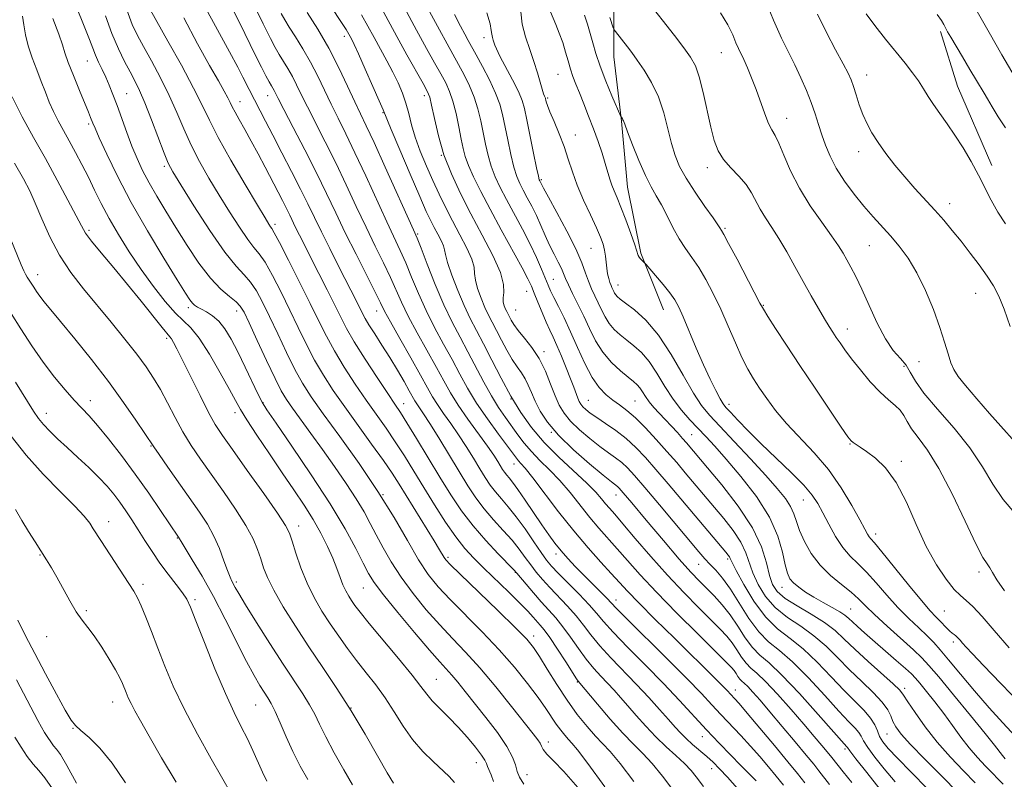
# Model space of a CAD drawing. Extents: x 2082300 to 2085200, y 297300 to 300200.
# Drawn here: x 2084042 to 2084296, y 298564 to 298760 of the extents above; entities that cross this region are included whole.
import ezdxf

# ---------------------------------------------------------------- set-up
doc = ezdxf.new("R2010")
doc.units = 0
doc.header["$MEASUREMENT"] = 0
for name, color, linetype, lineweight in [('BREAKLINE DTM HARD', 7, 'Continuous', 0), ('CONTOUR INDEX', 41, 'Continuous', 13), ('CONTOUR INTERMEDIATE', 44, 'Continuous', 0), ('SPOT ELEVATION DTM', 2, 'Continuous', 13)]:
    doc.layers.add(name, color=color, linetype=linetype, lineweight=lineweight)

msp = doc.modelspace()

# ---------------------------------------------------------------- linework, layer by layer
at = {"layer": 'BREAKLINE DTM HARD', "extrusion": (-0.276295720335709, -0.1364410539583678, 0.9513382751255737), "elevation": -615550.2674527449, "flags": 128}
msp.add_lwpolyline([(654996.0315357945, 1904089.184465639), (655010.6177240319, 1904086.783025924), (655032.8054497339, 1904085.582306067)], dxfattribs=at)
at = {"layer": 'BREAKLINE DTM HARD'}
msp.add_polyline3d([(2084168.35, 298841.19, 1138.49), (2084178.61, 298820.31, 1137.97), (2084185.46, 298801.86, 1137.28), (2084192.8, 298783.4, 1136.34), (2084195.27, 298766.39, 1134.97), (2084195.3, 298750.35, 1133.23), (2084197.29, 298733.82, 1131.91), (2084198.79, 298716.81, 1130.86), (2084202.23, 298699.8, 1130.17), (2084208.1, 298685.23, 1129.17)], dxfattribs=at)
at = {"layer": 'CONTOUR INDEX', "flags": 128}
for points, elevation in [([(2084234.078, 298765.534), (2084236.431, 298759.754), (2084238.496, 298755.161), (2084240.289, 298751.514), (2084241.919, 298748.267), (2084243.462, 298744.988), (2084244.885, 298741.708), (2084246.121, 298738.571), (2084247.138, 298735.681), (2084248.012, 298732.964), (2084248.852, 298730.306), (2084249.778, 298727.595), (2084250.955, 298724.747), (2084252.56, 298721.683), (2084254.695, 298718.38), (2084257.161, 298715.036), (2084259.684, 298711.908), (2084262.049, 298709.17), (2084266.502, 298704.239), (2084268.758, 298701.607), (2084271.043, 298698.536), (2084273.321, 298694.768), (2084275.535, 298690.192), (2084277.554, 298685.286), (2084279.227, 298680.676), (2084280.455, 298676.866), (2084281.349, 298673.876), (2084282.071, 298671.599), (2084282.821, 298669.848), (2084283.953, 298668.091), (2084285.857, 298665.713), (2084288.735, 298662.34), (2084292.012, 298658.581), (2084294.923, 298655.288), (2084298.611, 298651.199)], 1140), ([(2084076.017, 298762.36), (2084080.52, 298754.408), (2084083.992, 298748.183), (2084087.146, 298742.325), (2084089.367, 298737.875), (2084091.199, 298734.051), (2084093.479, 298729.609), (2084096.755, 298723.754), (2084100.415, 298717.461), (2084103.563, 298712.148), (2084105.519, 298708.878), (2084106.498, 298707.28), (2084106.935, 298706.626), (2084107.261, 298706.169), (2084107.896, 298705.087), (2084109.252, 298702.536), (2084111.575, 298698.016), (2084114.419, 298692.387), (2084117.17, 298686.849), (2084119.385, 298682.301), (2084121.318, 298678.436), (2084123.393, 298674.645), (2084125.921, 298670.479), (2084128.74, 298666.132), (2084131.575, 298661.96), (2084136.665, 298654.745), (2084139.027, 298651.294), (2084141.38, 298647.644), (2084143.809, 298643.722), (2084146.399, 298639.49), (2084149.185, 298634.995), (2084152, 298630.609), (2084154.627, 298626.789), (2084156.947, 298623.822), (2084159.227, 298621.327), (2084161.835, 298618.754), (2084168.271, 298612.56), (2084171.14, 298609.742), (2084173.178, 298607.641), (2084174.536, 298606.153), (2084176.372, 298604.097), (2084177.398, 298602.849), (2084178.835, 298600.858), (2084180.809, 298597.888), (2084182.935, 298594.587), (2084185.712, 298590.251), (2084186.14, 298589.617), (2084191.089, 298583.718), (2084194.356, 298579.905), (2084197.616, 298576.271), (2084200.371, 298573.447), (2084202.785, 298571.052), (2084205.187, 298568.453), (2084207.809, 298565.21), (2084210.485, 298561.659)], 1100), ([(2084141.424, 298762.961), (2084144.503, 298757.244), (2084147.09, 298752.523), (2084149.154, 298748.82), (2084150.774, 298745.94), (2084152.032, 298743.635), (2084153.035, 298741.468), (2084153.893, 298738.952), (2084154.692, 298735.775), (2084155.415, 298732.333), (2084156.022, 298729.197), (2084156.517, 298726.755), (2084157.073, 298724.658), (2084157.909, 298722.374), (2084159.212, 298719.448), (2084161.046, 298715.732), (2084163.444, 298711.157), (2084166.341, 298705.818), (2084171.693, 298696.057), (2084173.201, 298693.189), (2084174.093, 298691.296), (2084174.83, 298689.505), (2084175.769, 298687.164), (2084176.849, 298684.516), (2084177.902, 298682.029), (2084178.815, 298680.013), (2084179.683, 298678.164), (2084180.655, 298676.024), (2084181.822, 298673.291), (2084183.053, 298670.289), (2084184.157, 298667.498), (2084184.991, 298665.297), (2084186.033, 298662.479), (2084186.405, 298661.612), (2084186.803, 298660.93), (2084187.328, 298660.293), (2084188.09, 298659.572), (2084189.231, 298658.666), (2084190.898, 298657.484), (2084193.164, 298655.961), (2084195.79, 298654.14), (2084198.457, 298652.089), (2084200.947, 298649.835), (2084203.423, 298647.247), (2084206.149, 298644.149), (2084209.292, 298640.463), (2084224.151, 298622.866), (2084224.77, 298622.105), (2084225.074, 298621.662), (2084225.291, 298621.217), (2084225.757, 298620.231), (2084226.833, 298618.11), (2084228.769, 298614.523), (2084231.373, 298610.211), (2084234.344, 298606.181), (2084237.44, 298603.148), (2084240.662, 298600.659), (2084244.069, 298597.971), (2084247.67, 298594.561), (2084251.264, 298590.789), (2084254.598, 298587.237), (2084259.737, 298582.066), (2084261.405, 298580.152), (2084262.458, 298578.436), (2084263.132, 298576.868), (2084263.718, 298575.433), (2084264.523, 298574.041), (2084265.916, 298572.313), (2084268.281, 298569.793), (2084271.828, 298566.201), (2084276.068, 298561.941)], 1120), ([(2084178.964, 298761.907), (2084180.359, 298758.704), (2084181.274, 298756.443), (2084182.152, 298754.006), (2084182.885, 298751.592), (2084183.515, 298749.297), (2084184.121, 298747.189), (2084184.778, 298745.276), (2084185.544, 298743.33), (2084186.472, 298741.063), (2084187.589, 298738.274), (2084188.821, 298735.108), (2084190.064, 298731.797), (2084191.229, 298728.558), (2084192.26, 298725.546), (2084193.115, 298722.899), (2084194.305, 298718.901), (2084194.816, 298717.335), (2084195.401, 298715.84), (2084196.145, 298714.074), (2084197.132, 298711.65), (2084198.383, 298708.38), (2084199.673, 298704.871), (2084200.712, 298701.927), (2084201.592, 298699.247), (2084201.825, 298698.772), (2084202.181, 298698.33), (2084202.596, 298697.908), (2084203.191, 298697.346), (2084203.587, 298696.906), (2084206.055, 298694.052), (2084207.976, 298691.78), (2084209.746, 298689.585), (2084211.022, 298687.793), (2084212.035, 298685.949), (2084213.165, 298683.406), (2084216.494, 298675.405), (2084218.353, 298671.089), (2084220.072, 298667.371), (2084221.535, 298664.429), (2084222.651, 298662.337), (2084223.412, 298661.058), (2084224.156, 298660.1), (2084225.307, 298658.856), (2084227.205, 298656.849), (2084229.864, 298654.101), (2084233.215, 298650.766), (2084240.97, 298643.332), (2084244.211, 298640.076), (2084246.386, 298637.558), (2084247.841, 298635.389), (2084249.117, 298633.016), (2084250.644, 298630.066), (2084252.404, 298626.89), (2084254.267, 298624.02), (2084256.148, 298621.81), (2084258.131, 298619.895), (2084260.342, 298617.732), (2084262.864, 298614.934), (2084265.609, 298611.749), (2084268.443, 298608.577), (2084271.225, 298605.755), (2084273.785, 298603.343), (2084275.943, 298601.332), (2084277.639, 298599.624), (2084279.3, 298597.75), (2084281.471, 298595.152), (2084284.529, 298591.469), (2084288.178, 298587.131), (2084291.952, 298582.766), (2084295.445, 298578.9), (2084300.943, 298573.025)], 1130), ([(2084043.059, 298760.843), (2084043.464, 298758.577), (2084043.904, 298756.019), (2084044.56, 298753.187), (2084045.55, 298750.126), (2084046.742, 298746.998), (2084047.94, 298743.992), (2084049, 298741.252), (2084049.994, 298738.724), (2084051.046, 298736.308), (2084052.258, 298733.903), (2084053.628, 298731.407), (2084055.134, 298728.719), (2084056.745, 298725.77), (2084058.405, 298722.62), (2084060.052, 298719.362), (2084061.663, 298716.048), (2084063.38, 298712.57), (2084065.382, 298708.78), (2084067.803, 298704.587), (2084070.587, 298700.132), (2084073.63, 298695.611), (2084076.798, 298691.25), (2084079.844, 298687.386), (2084082.489, 298684.387), (2084086.449, 298680.579), (2084088.563, 298677.937), (2084091.209, 298673.798), (2084093.991, 298668.997), (2084096.341, 298664.74), (2084097.903, 298661.851), (2084099.17, 298659.608), (2084100.847, 298656.905), (2084103.436, 298652.944), (2084106.634, 298648.153), (2084109.937, 298643.268), (2084112.932, 298638.871), (2084115.566, 298634.929), (2084117.878, 298631.254), (2084119.896, 298627.707), (2084121.607, 298624.349), (2084122.989, 298621.289), (2084124.042, 298618.617), (2084124.866, 298616.336), (2084125.588, 298614.431), (2084126.311, 298612.868), (2084127.053, 298611.552), (2084127.812, 298610.371), (2084128.666, 298609.138), (2084130.014, 298607.37), (2084132.334, 298604.51), (2084139.862, 298595.477), (2084143.352, 298591.208), (2084145.633, 298588.264), (2084147.134, 298586.272), (2084148.567, 298584.565), (2084150.485, 298582.601), (2084152.802, 298580.324), (2084155.272, 298577.801), (2084157.657, 298575.144), (2084159.729, 298572.639), (2084161.267, 298570.616), (2084162.137, 298569.292), (2084162.556, 298568.434), (2084162.827, 298567.695), (2084163.7, 298565.505), (2084164.303, 298563.796)], 1090), ([(2084109.696, 298761.541), (2084110.622, 298759.836), (2084111.731, 298758.012), (2084113.321, 298755.508), (2084115.24, 298752.407), (2084117.228, 298748.954), (2084119.078, 298745.366), (2084120.816, 298741.737), (2084122.527, 298738.135), (2084124.304, 298734.534), (2084126.292, 298730.543), (2084128.646, 298725.682), (2084131.426, 298719.721), (2084136.871, 298707.864), (2084140.337, 298700.49), (2084141.728, 298697.349), (2084143.253, 298693.651), (2084144.988, 298689.473), (2084146.965, 298685.073), (2084149.178, 298680.682), (2084151.477, 298676.43), (2084153.674, 298672.417), (2084155.664, 298668.688), (2084157.663, 298665.047), (2084159.972, 298661.238), (2084162.749, 298657.147), (2084165.586, 298653.226), (2084170.22, 298647.008), (2084170.76, 298646.369), (2084171.401, 298645.696), (2084172.506, 298644.436), (2084174.434, 298642.019), (2084181.077, 298633.268), (2084184.981, 298628.32), (2084188.69, 298623.939), (2084191.975, 298620.277), (2084194.66, 298617.361), (2084196.728, 298615.082), (2084198.818, 298612.811), (2084201.729, 298609.79), (2084205.972, 298605.535), (2084210.884, 298600.677), (2084221.654, 298590.074), (2084223.379, 298588.354), (2084224.483, 298587.228), (2084226.39, 298585.195), (2084227.546, 298583.896), (2084229.646, 298581.452), (2084232.91, 298577.583), (2084236.693, 298573.056), (2084240.135, 298568.903), (2084242.614, 298565.864), (2084244.476, 298563.517)], 1110), ([(2084041.271, 298666.605), (2084045.919, 298659.145), (2084047.218, 298657.226), (2084048.467, 298655.701), (2084050.089, 298654.014), (2084052.143, 298652.045), (2084054.596, 298649.782), (2084057.37, 298647.251), (2084060.2, 298644.623), (2084062.778, 298642.105), (2084064.877, 298639.845), (2084066.604, 298637.753), (2084068.151, 298635.681), (2084069.682, 298633.498), (2084071.249, 298631.154), (2084072.879, 298628.618), (2084074.598, 298625.877), (2084076.443, 298622.994), (2084078.452, 298620.051), (2084080.605, 298617.153), (2084082.656, 298614.512), (2084084.301, 298612.364), (2084085.384, 298610.721), (2084086.33, 298608.704), (2084087.714, 298605.212), (2084089.927, 298599.57), (2084092.634, 298592.825), (2084095.315, 298586.453), (2084097.563, 298581.576), (2084099.404, 298577.908), (2084100.973, 298574.808), (2084102.384, 298571.773), (2084104.838, 298566.21), (2084105.949, 298563.943)], 1080), ([(2084041.127, 298575.256), (2084042.725, 298572.653), (2084044.315, 298570.291), (2084045.835, 298568.295), (2084047.275, 298566.649), (2084048.842, 298564.766), (2084050.794, 298561.917)], 1070)]:
    msp.add_lwpolyline(points, dxfattribs=dict(at, elevation=elevation))
at = {"layer": 'CONTOUR INTERMEDIATE', "flags": 128}
for points, elevation in [([(2084098.846, 298771.616), (2084105.058, 298758.864), (2084106.929, 298755.083), (2084108.156, 298752.721), (2084109.149, 298750.984), (2084111.401, 298747.311), (2084112.552, 298745.31), (2084113.646, 298743.189), (2084114.865, 298740.687), (2084116.444, 298737.486), (2084121.039, 298728.475), (2084123.716, 298723.084), (2084126.399, 298717.448), (2084129.017, 298711.825), (2084131.528, 298706.476), (2084133.881, 298701.619), (2084135.995, 298697.312), (2084137.784, 298693.572), (2084140.644, 298687.172), (2084142.382, 298683.592), (2084144.685, 298679.277), (2084149.624, 298670.404), (2084151.522, 298666.915), (2084153.233, 298663.86), (2084155.199, 298660.701), (2084157.7, 298657.083), (2084162.744, 298650.143), (2084164.39, 298647.793), (2084165.44, 298646.192), (2084166.689, 298644.167), (2084167.195, 298643.403), (2084167.722, 298642.704), (2084168.355, 298641.954), (2084169.255, 298640.844), (2084170.604, 298639.013), (2084172.494, 298636.26), (2084176.769, 298629.893), (2084178.55, 298627.326), (2084180.129, 298625.195), (2084181.721, 298623.232), (2084183.496, 298621.214), (2084185.465, 298619.105), (2084187.594, 298616.914), (2084193.467, 298611.027), (2084195.942, 298608.44), (2084198.637, 298605.715), (2084208.866, 298595.547), (2084214.068, 298590.33), (2084217.85, 298586.438), (2084220.558, 298583.563), (2084222.875, 298581.072), (2084227.952, 298575.703), (2084230.522, 298572.923), (2084232.921, 298570.214), (2084235.12, 298567.625), (2084237.116, 298565.193), (2084238.963, 298562.884)], 1108), ([(2084118.074, 298770.061), (2084125.017, 298759.49), (2084126.386, 298757.356), (2084127.082, 298756.214), (2084127.453, 298755.554), (2084127.828, 298754.855), (2084128.464, 298753.557), (2084129.597, 298751.088), (2084131.338, 298747.176), (2084133.286, 298742.739), (2084134.915, 298738.994), (2084135.896, 298736.699), (2084137.985, 298731.692), (2084140.199, 298726.438), (2084142.876, 298720.132), (2084145.328, 298714.424), (2084147.037, 298710.555), (2084148.169, 298708.142), (2084149.063, 298706.394), (2084149.975, 298704.687), (2084150.819, 298703.053), (2084151.426, 298701.689), (2084151.714, 298700.654), (2084151.955, 298699.445), (2084152.507, 298697.42), (2084153.625, 298694.169), (2084155.141, 298690.214), (2084156.784, 298686.307), (2084158.357, 298682.981), (2084159.962, 298679.884), (2084161.776, 298676.444), (2084163.922, 298672.262), (2084166.317, 298667.637), (2084168.826, 298663.039), (2084171.376, 298658.829), (2084174.148, 298654.917), (2084177.385, 298651.105), (2084181.186, 298647.278), (2084188.381, 298640.595), (2084190.674, 298638.284), (2084192.152, 298636.601), (2084193.192, 298635.316), (2084194.179, 298634.149), (2084195.526, 298632.603), (2084197.653, 298630.129), (2084200.838, 298626.373), (2084204.792, 298621.77), (2084209.083, 298616.951), (2084213.304, 298612.467), (2084217.15, 298608.563), (2084222.698, 298603.066), (2084224.408, 298601.246), (2084225.761, 298599.551), (2084227, 298597.698), (2084228.191, 298595.841), (2084229.352, 298594.245), (2084230.558, 298593.025), (2084232.1, 298591.686), (2084234.32, 298589.582), (2084237.405, 298586.302), (2084240.912, 298582.37), (2084244.236, 298578.545), (2084246.892, 298575.445), (2084248.857, 298573.118), (2084251.116, 298570.386), (2084253.031, 298567.94), (2084254.338, 298566.299), (2084256.597, 298563.524)], 1114), ([(2084134.362, 298764.924), (2084139.447, 298755.575), (2084142.064, 298750.854), (2084146.223, 298743.48), (2084147.297, 298741.518), (2084147.9, 298740.005), (2084148.397, 298737.918), (2084149.106, 298734.498), (2084150.146, 298730.048), (2084151.588, 298725.132), (2084153.482, 298720.197), (2084155.8, 298715.195), (2084158.493, 298709.96), (2084161.431, 298704.458), (2084164.15, 298699.192), (2084166.105, 298694.799), (2084166.931, 298691.734), (2084166.989, 298689.732), (2084166.818, 298688.347), (2084166.853, 298687.208), (2084167.086, 298686.237), (2084167.405, 298685.429), (2084167.719, 298684.764), (2084168.865, 298682.589), (2084169.57, 298681.446), (2084170.686, 298679.935), (2084172.302, 298677.978), (2084174.196, 298675.566), (2084176.068, 298672.701), (2084177.679, 298669.452), (2084179.033, 298666.136), (2084180.195, 298663.134), (2084181.269, 298660.708), (2084182.504, 298658.644), (2084184.19, 298656.612), (2084186.5, 298654.38), (2084189.147, 298652.114), (2084191.73, 298650.077), (2084193.932, 298648.457), (2084195.772, 298647.137), (2084197.352, 298645.919), (2084198.839, 298644.556), (2084200.662, 298642.59), (2084203.314, 298639.51), (2084207.053, 298635.077), (2084217.209, 298622.963), (2084218.758, 298621.173), (2084220.034, 298619.789), (2084221.526, 298618.215), (2084223.31, 298616.143), (2084225.362, 298613.334), (2084230.084, 298605.82), (2084232.59, 298602.369), (2084235.139, 298599.801), (2084237.956, 298597.501), (2084241.33, 298594.591), (2084245.385, 298590.507), (2084249.586, 298585.947), (2084253.233, 298581.924), (2084255.792, 298579.2), (2084257.396, 298577.539), (2084258.342, 298576.453), (2084258.945, 298575.485), (2084259.586, 298574.291), (2084260.658, 298572.56), (2084262.459, 298570.081), (2084264.881, 298567.052), (2084267.717, 298563.772)], 1118), ([(2084203.623, 298765.199), (2084210.89, 298755.836), (2084213.338, 298752.639), (2084215.081, 298750.234), (2084216.289, 298748.034), (2084217.271, 298745.204), (2084218.274, 298741.191), (2084220.25, 298732.225), (2084221.133, 298728.798), (2084222.136, 298726.139), (2084223.507, 298723.887), (2084225.384, 298721.739), (2084227.472, 298719.618), (2084229.361, 298717.507), (2084230.765, 298715.389), (2084232.979, 298711.107), (2084234.342, 298708.899), (2084235.97, 298706.463), (2084237.815, 298703.594), (2084239.828, 298700.168), (2084241.935, 298696.385), (2084244.061, 298692.526), (2084246.121, 298688.858), (2084247.999, 298685.591), (2084249.571, 298682.918), (2084250.762, 298680.95), (2084251.702, 298679.461), (2084252.569, 298678.14), (2084253.541, 298676.695), (2084254.795, 298674.921), (2084256.509, 298672.631), (2084258.772, 298669.758), (2084261.326, 298666.711), (2084263.826, 298664.018), (2084265.982, 298662.061), (2084267.722, 298660.638), (2084269.025, 298659.399), (2084269.94, 298658.045), (2084270.778, 298656.472), (2084271.915, 298654.622), (2084273.657, 298652.35), (2084276.026, 298649.138), (2084278.974, 298644.381), (2084282.368, 298637.849), (2084285.737, 298630.827), (2084288.522, 298624.978), (2084290.325, 298621.511), (2084291.374, 298619.814), (2084292.056, 298618.82), (2084292.76, 298617.593), (2084293.883, 298615.716), (2084295.823, 298612.903)], 1136), ([(2084057.029, 298763.105), (2084059.001, 298758.215), (2084060.301, 298754.816), (2084061.154, 298752.545), (2084061.863, 298750.783), (2084062.672, 298749.014), (2084063.576, 298747.135), (2084064.509, 298745.147), (2084065.424, 298743.023), (2084066.371, 298740.631), (2084067.419, 298737.814), (2084069.914, 298730.912), (2084071.248, 298727.391), (2084072.582, 298724.16), (2084074.012, 298721.077), (2084075.666, 298717.908), (2084077.648, 298714.45), (2084079.966, 298710.624), (2084082.602, 298706.385), (2084085.509, 298701.785), (2084088.524, 298697.273), (2084091.454, 298693.397), (2084094.117, 298690.564), (2084096.363, 298688.628), (2084098.053, 298687.299), (2084099.161, 298686.209), (2084100.11, 298684.656), (2084101.435, 298681.858), (2084103.49, 298677.378), (2084105.897, 298672.165), (2084108.096, 298667.516), (2084109.702, 298664.357), (2084111.028, 298662.14), (2084112.564, 298659.945), (2084117.327, 298653.431), (2084120.304, 298649.315), (2084123.42, 298644.913), (2084126.413, 298640.551), (2084129.002, 298636.581), (2084131.003, 298633.234), (2084132.622, 298630.257), (2084134.159, 298627.278), (2084135.887, 298623.989), (2084137.965, 298620.357), (2084140.523, 298616.411), (2084143.62, 298612.226), (2084147.039, 298608.037), (2084150.491, 298604.118), (2084153.787, 298600.609), (2084157.119, 298597.101), (2084160.781, 298593.047), (2084164.903, 298588.151), (2084168.983, 298583.109), (2084174.53, 298576.113), (2084175.718, 298574.557), (2084176.304, 298573.65), (2084176.665, 298572.9), (2084177.148, 298572.04), (2084178.092, 298570.856), (2084179.798, 298569.1), (2084182.408, 298566.383), (2084186.027, 298562.282)], 1094), ([(2084069.921, 298762.441), (2084071.363, 298758.653), (2084072.661, 298755.842), (2084074.206, 298752.98), (2084076.264, 298749.285), (2084078.606, 298744.949), (2084080.88, 298740.412), (2084082.834, 298736.023), (2084084.622, 298731.778), (2084086.498, 298727.587), (2084088.661, 298723.371), (2084091.087, 298719.102), (2084093.695, 298714.768), (2084096.378, 298710.431), (2084098.915, 298706.474), (2084101.058, 298703.355), (2084102.668, 298701.305), (2084104.025, 298699.642), (2084105.519, 298697.457), (2084107.437, 298694.081), (2084109.649, 298689.81), (2084111.925, 298685.185), (2084114.087, 298680.66), (2084116.178, 298676.346), (2084118.294, 298672.269), (2084120.544, 298668.399), (2084123.071, 298664.486), (2084126.029, 298660.224), (2084129.461, 298655.46), (2084132.958, 298650.656), (2084135.996, 298646.43), (2084138.232, 298643.172), (2084140.036, 298640.364), (2084149.063, 298625.772), (2084150.446, 298623.477), (2084151.622, 298621.468), (2084152.063, 298620.863), (2084153.2, 298619.673), (2084155.785, 298617.146), (2084165.407, 298607.85), (2084169.975, 298603.389), (2084172.881, 298600.428), (2084174.641, 298598.317), (2084176.162, 298596.01), (2084178.159, 298592.732), (2084180.597, 298588.785), (2084183.249, 298584.738), (2084185.904, 298581.081), (2084188.398, 298577.977), (2084190.583, 298575.507), (2084192.424, 298573.594), (2084194.348, 298571.531), (2084196.897, 298568.452), (2084200.415, 298563.809)], 1098), ([(2084089.779, 298763.778), (2084093.283, 298757.263), (2084096.368, 298751.679), (2084098.503, 298747.728), (2084099.849, 298745.13), (2084101.461, 298741.911), (2084105.622, 298733.813), (2084107.52, 298730.161), (2084109.865, 298725.674), (2084112.373, 298720.85), (2084114.686, 298716.315), (2084116.562, 298712.497), (2084118.224, 298709.02), (2084120.016, 298705.312), (2084122.164, 298701), (2084124.439, 298696.511), (2084129.214, 298687.134), (2084130.632, 298684.278), (2084131.296, 298683.034), (2084132.278, 298681.387), (2084133.765, 298679.042), (2084135.621, 298676.144), (2084137.629, 298672.948), (2084139.583, 298669.718), (2084141.314, 298666.762), (2084142.663, 298664.398), (2084144.107, 298661.822), (2084144.611, 298661.01), (2084146.319, 298658.487), (2084147.934, 298655.968), (2084150.221, 298652.255), (2084155.475, 298643.596), (2084157.73, 298639.943), (2084159.796, 298636.827), (2084161.944, 298633.976), (2084164.354, 298631.181), (2084166.835, 298628.47), (2084169.108, 298625.928), (2084170.966, 298623.621), (2084172.508, 298621.517), (2084173.909, 298619.567), (2084175.336, 298617.703), (2084176.923, 298615.809), (2084178.795, 298613.753), (2084183.369, 298608.983), (2084185.593, 298606.489), (2084187.519, 298604.048), (2084189.418, 298601.534), (2084191.666, 298598.771), (2084194.526, 298595.64), (2084201.151, 298588.792), (2084204.308, 298585.425), (2084207.094, 298582.355), (2084209.368, 298579.787), (2084211.07, 298577.843), (2084212.461, 298576.311), (2084213.882, 298574.895), (2084215.584, 298573.37), (2084219.247, 298570.23), (2084220.868, 298568.762), (2084222.533, 298567.102), (2084224.56, 298564.902), (2084227.125, 298561.977)], 1104), ([(2084096.616, 298763.705), (2084098.929, 298759.161), (2084103.089, 298750.739), (2084104.612, 298747.695), (2084105.746, 298745.49), (2084106.567, 298743.955), (2084107.149, 298742.92), (2084107.876, 298741.666), (2084108.215, 298741.012), (2084108.913, 298739.637), (2084110.361, 298736.837), (2084112.788, 298732.189), (2084115.786, 298726.407), (2084118.787, 298720.487), (2084121.373, 298715.176), (2084123.728, 298710.213), (2084126.185, 298705.088), (2084128.942, 298699.517), (2084133.839, 298689.796), (2084135.218, 298687.012), (2084136.301, 298684.871), (2084137.8, 298682.111), (2084140.193, 298677.872), (2084143.016, 298672.911), (2084145.573, 298668.391), (2084147.36, 298665.167), (2084148.649, 298662.878), (2084149.905, 298660.855), (2084151.49, 298658.557), (2084153.352, 298655.933), (2084155.339, 298653.055), (2084157.306, 298650.024), (2084159.156, 298647.039), (2084160.805, 298644.33), (2084162.21, 298642.055), (2084163.496, 298640.115), (2084164.833, 298638.34), (2084166.366, 298636.549), (2084168.142, 298634.509), (2084170.183, 298631.971), (2084172.456, 298628.831), (2084174.698, 298625.553), (2084176.593, 298622.748), (2084177.968, 298620.809), (2084179.237, 298619.276), (2084180.957, 298617.475), (2084186.374, 298612.027), (2084188.972, 298609.305), (2084190.874, 298607.128), (2084192.659, 298605.007), (2084195.151, 298602.243), (2084198.914, 298598.355), (2084203.469, 298593.745), (2084208.082, 298589.031), (2084212.171, 298584.711), (2084219.155, 298577.131), (2084222.401, 298573.679), (2084225.381, 298570.578), (2084227.873, 298568.03), (2084231.932, 298563.956)], 1106), ([(2084116.406, 298761.802), (2084119.079, 298757.503), (2084121.903, 298752.599), (2084124.509, 298747.543), (2084126.768, 298742.787), (2084128.61, 298738.784), (2084130.063, 298735.706), (2084131.546, 298732.611), (2084133.576, 298728.279), (2084136.452, 298721.993), (2084143.759, 298705.821), (2084144.679, 298703.669), (2084145.672, 298701.125), (2084147.27, 298696.97), (2084149.331, 298691.774), (2084151.547, 298686.554), (2084153.671, 298682.087), (2084155.708, 298678.189), (2084157.725, 298674.431), (2084161.806, 298666.614), (2084163.777, 298663.058), (2084165.638, 298660.068), (2084167.384, 298657.533), (2084170.58, 298653.075), (2084172.208, 298650.915), (2084174.072, 298648.737), (2084176.294, 298646.487), (2084178.785, 298644.052), (2084181.407, 298641.307), (2084184.038, 298638.194), (2084189.086, 298631.818), (2084191.434, 298629.044), (2084196.156, 298623.745), (2084198.814, 298620.697), (2084202.054, 298617.046), (2084206.247, 298612.544), (2084211.514, 298607.158), (2084216.973, 298601.717), (2084224.243, 298594.552), (2084225.604, 298593.158), (2084226.254, 298592.368), (2084226.765, 298591.605), (2084227.255, 298590.84), (2084227.733, 298590.183), (2084228.23, 298589.681), (2084228.865, 298589.129), (2084229.779, 298588.263), (2084231.11, 298586.84), (2084232.978, 298584.713), (2084235.499, 298581.76), (2084238.665, 298578.003), (2084241.98, 298574.04), (2084244.823, 298570.616), (2084246.759, 298568.252), (2084248.088, 298566.584), (2084250.797, 298563.082)], 1112), ([(2084147.871, 298762.045), (2084150.392, 298757.341), (2084152.362, 298753.726), (2084155.324, 298748.399), (2084156.768, 298745.752), (2084158.171, 298742.931), (2084159.39, 298739.986), (2084160.322, 298736.962), (2084161.035, 298733.906), (2084162.252, 298727.861), (2084162.933, 298724.953), (2084163.752, 298722.171), (2084164.775, 298719.502), (2084166.069, 298716.732), (2084167.701, 298713.596), (2084171.8, 298705.996), (2084173.787, 298702.136), (2084175.428, 298698.663), (2084176.711, 298695.708), (2084178.386, 298691.602), (2084179.042, 298690.089), (2084179.865, 298688.369), (2084181.025, 298686.071), (2084182.488, 298683.134), (2084184.166, 298679.572), (2084185.974, 298675.495), (2084187.845, 298671.384), (2084189.714, 298667.814), (2084191.53, 298665.209), (2084193.296, 298663.388), (2084195.029, 298662.017), (2084196.77, 298660.771), (2084198.656, 298659.345), (2084200.848, 298657.443), (2084203.435, 298654.873), (2084206.232, 298651.874), (2084208.983, 298648.789), (2084211.48, 298645.907), (2084213.699, 298643.294), (2084221.229, 298634.38), (2084223.615, 298631.521), (2084226.033, 298628.419), (2084228.033, 298625.405), (2084229.315, 298622.712), (2084231.102, 298617.499), (2084232.452, 298614.528), (2084234.355, 298611.454), (2084236.865, 298608.57), (2084239.969, 298606.073), (2084243.396, 298603.765), (2084246.808, 298601.352), (2084249.955, 298598.615), (2084252.943, 298595.631), (2084255.963, 298592.551), (2084259.106, 298589.529), (2084262.051, 298586.719), (2084264.375, 298584.278), (2084265.793, 298582.31), (2084266.579, 298580.703), (2084267.142, 298579.294), (2084267.899, 298577.871), (2084269.272, 298576.039), (2084271.685, 298573.357), (2084275.36, 298569.575), (2084279.695, 298565.209), (2084283.884, 298560.968)], 1122), ([(2084171.326, 298761.942), (2084171.751, 298758.796), (2084172.586, 298755.515), (2084173.663, 298752.245), (2084174.747, 298749.119), (2084175.645, 298746.273), (2084176.856, 298742.026), (2084177.22, 298740.872), (2084177.462, 298740.242), (2084177.699, 298739.712), (2084177.756, 298739.511), (2084177.815, 298739.228), (2084177.929, 298738.745), (2084178.23, 298737.823), (2084178.871, 298736.188), (2084179.934, 298733.678), (2084181.231, 298730.573), (2084182.505, 298727.265), (2084183.584, 298724.042), (2084184.63, 298720.79), (2084185.893, 298717.296), (2084187.522, 298713.46), (2084189.279, 298709.652), (2084190.825, 298706.357), (2084191.9, 298703.918), (2084192.559, 298702.116), (2084192.935, 298700.588), (2084193.151, 298699.043), (2084193.299, 298697.476), (2084193.463, 298695.952), (2084193.704, 298694.534), (2084193.999, 298693.286), (2084194.302, 298692.267), (2084194.577, 298691.513), (2084194.823, 298690.947), (2084195.268, 298689.988), (2084195.503, 298689.517), (2084195.779, 298689.075), (2084196.169, 298688.644), (2084196.922, 298688.018), (2084198.334, 298686.952), (2084200.6, 298685.2), (2084203.514, 298682.529), (2084206.773, 298678.71), (2084210.079, 298673.727), (2084213.175, 298668.413), (2084215.808, 298663.812), (2084217.883, 298660.62), (2084219.915, 298658.132), (2084222.572, 298655.291), (2084226.28, 298651.358), (2084230.487, 298646.849), (2084234.397, 298642.6), (2084237.378, 298639.254), (2084239.451, 298636.696), (2084240.805, 298634.621), (2084241.65, 298632.732), (2084242.305, 298630.761), (2084243.114, 298628.449), (2084244.363, 298625.635), (2084246.118, 298622.549), (2084248.383, 298619.522), (2084251.096, 298616.826), (2084253.902, 298614.5), (2084256.376, 298612.527), (2084258.271, 298610.825), (2084260.06, 298609.046), (2084262.393, 298606.777), (2084265.673, 298603.784), (2084272.467, 298597.726), (2084274.61, 298595.695), (2084276.429, 298593.707), (2084278.92, 298590.73), (2084282.727, 298586.125), (2084287.087, 298580.827), (2084290.888, 298576.162), (2084293.296, 298573.133), (2084295.347, 298570.47), (2084296.012, 298569.697)], 1128), ([(2084288.868, 298762.055), (2084291.891, 298756.596), (2084295.174, 298750.876), (2084300.288, 298742.135)], 1148), ([(2084050.881, 298760.254), (2084052.474, 298756.178), (2084053.392, 298753.446), (2084054.026, 298751.352), (2084054.847, 298748.93), (2084056.178, 298745.521), (2084057.755, 298741.695), (2084060.1, 298736.089), (2084060.632, 298734.776), (2084061.219, 298733.248), (2084061.755, 298731.965), (2084062.855, 298729.473), (2084064.767, 298725.29), (2084067.513, 298719.63), (2084071.061, 298712.883), (2084075.255, 298705.547), (2084079.456, 298698.563), (2084082.901, 298692.979), (2084085.042, 298689.543), (2084086.178, 298687.793), (2084086.818, 298686.963), (2084087.409, 298686.402), (2084088.14, 298685.899), (2084089.138, 298685.36), (2084090.477, 298684.678), (2084092.039, 298683.71), (2084093.656, 298682.305), (2084095.209, 298680.328), (2084096.776, 298677.714), (2084098.485, 298674.414), (2084100.39, 298670.511), (2084103.738, 298663.478), (2084104.751, 298661.465), (2084105.988, 298659.477), (2084108.356, 298656.038), (2084112.425, 298650.156), (2084117.435, 298642.766), (2084122.289, 298635.28), (2084126.108, 298628.878), (2084128.877, 298623.794), (2084130.8, 298620.026), (2084132.169, 298617.398), (2084133.654, 298615.039), (2084136.013, 298611.902), (2084139.707, 298607.321), (2084143.997, 298602.145), (2084147.845, 298597.604), (2084150.481, 298594.597), (2084153.58, 298591.172), (2084155.107, 298589.355), (2084157, 298587.014), (2084162.346, 298580.319), (2084165.341, 298576.411), (2084167.79, 298572.866), (2084169.258, 298570.126), (2084169.998, 298568.068), (2084170.434, 298566.431), (2084170.991, 298564.927), (2084172.121, 298563.17)], 1092), ([(2084064.428, 298760.907), (2084066.125, 298756.328), (2084067.791, 298752.406), (2084069.362, 298749.149), (2084070.774, 298746.461), (2084072.008, 298744.162), (2084073.22, 298741.715), (2084074.614, 298738.499), (2084076.302, 298734.17), (2084079.517, 298725.565), (2084080.568, 298722.988), (2084081.758, 298720.744), (2084083.827, 298717.387), (2084087.236, 298711.985), (2084091.331, 298705.668), (2084095.182, 298700.084), (2084098.074, 298696.441), (2084100.154, 298694.198), (2084101.786, 298692.378), (2084103.299, 298690.145), (2084104.879, 298687.233), (2084106.68, 298683.522), (2084108.788, 298679.019), (2084111.037, 298674.255), (2084113.195, 298669.892), (2084115.167, 298666.319), (2084117.401, 298662.84), (2084120.484, 298658.488), (2084124.774, 298652.589), (2084129.733, 298645.648), (2084134.591, 298638.466), (2084138.737, 298631.747), (2084142.168, 298625.82), (2084145.032, 298620.92), (2084147.533, 298617.132), (2084150.081, 298613.928), (2084153.138, 298610.632), (2084161.373, 298602.336), (2084165.75, 298597.748), (2084169.722, 298593.241), (2084173.119, 298589.069), (2084175.836, 298585.477), (2084177.825, 298582.638), (2084180.484, 298578.608), (2084181.622, 298577.04), (2084182.691, 298575.71), (2084183.627, 298574.652), (2084184.5, 298573.714), (2084185.914, 298572.006), (2084188.606, 298568.451), (2084192.978, 298562.459)], 1096), ([(2084084.613, 298760.375), (2084088.142, 298753.708), (2084091.253, 298748.159), (2084093.513, 298744.172), (2084095.006, 298741.514), (2084095.944, 298739.782), (2084096.55, 298738.575), (2084097.079, 298737.492), (2084097.793, 298736.133), (2084098.893, 298734.182), (2084100.328, 298731.663), (2084101.984, 298728.682), (2084103.751, 298725.372), (2084105.525, 298721.963), (2084109.981, 298713.358), (2084111.033, 298711.296), (2084111.866, 298709.599), (2084113.401, 298706.406), (2084114.395, 298704.412), (2084119.37, 298694.614), (2084121.525, 298690.339), (2084123.463, 298686.443), (2084124.994, 298683.329), (2084126.497, 298680.45), (2084128.492, 298677.021), (2084131.297, 298672.559), (2084134.41, 298667.778), (2084137.121, 298663.696), (2084138.956, 298660.971), (2084140.372, 298658.834), (2084142.059, 298656.158), (2084144.518, 298652.133), (2084150.556, 298642.178), (2084153.373, 298637.629), (2084156.112, 298633.513), (2084159.055, 298629.612), (2084162.341, 298625.813), (2084165.528, 298622.431), (2084169.476, 298618.411), (2084170.318, 298617.482), (2084172.704, 298614.598), (2084174.608, 298612.343), (2084176.633, 298610.032), (2084178.539, 298607.958), (2084180.364, 298605.939), (2084182.214, 298603.674), (2084184.164, 298600.968), (2084186.176, 298598.061), (2084188.181, 298595.298), (2084190.119, 298592.946), (2084191.967, 298590.936), (2084193.711, 298589.123), (2084195.366, 298587.354), (2084197.053, 298585.469), (2084198.925, 298583.307), (2084201.093, 298580.77), (2084203.511, 298578.023), (2084206.098, 298575.299), (2084208.747, 298572.786), (2084211.275, 298570.509), (2084213.478, 298568.454), (2084215.203, 298566.612), (2084216.512, 298565.005), (2084218.36, 298562.539)], 1102), ([(2084130.379, 298761.132), (2084131.995, 298758.229), (2084133.585, 298755.328), (2084136.905, 298749.311), (2084138.447, 298746.39), (2084139.779, 298743.648), (2084140.89, 298741.026), (2084141.788, 298738.428), (2084142.516, 298735.753), (2084143.249, 298732.876), (2084144.192, 298729.666), (2084145.49, 298726.058), (2084147.045, 298722.249), (2084148.698, 298718.501), (2084150.33, 298714.997), (2084151.993, 298711.621), (2084153.778, 298708.177), (2084155.703, 298704.573), (2084157.484, 298701.123), (2084158.765, 298698.244), (2084159.323, 298696.194), (2084159.472, 298694.588), (2084159.663, 298692.883), (2084160.239, 298690.689), (2084161.114, 298688.225), (2084162.095, 298685.868), (2084163.038, 298683.872), (2084164.001, 298682.014), (2084165.089, 298679.95), (2084166.37, 298677.46), (2084167.76, 298674.814), (2084169.135, 298672.406), (2084170.392, 298670.518), (2084171.504, 298668.976), (2084172.464, 298667.496), (2084173.289, 298665.834), (2084174.105, 298663.918), (2084175.062, 298661.714), (2084176.341, 298659.188), (2084178.232, 298656.281), (2084181.052, 298652.931), (2084184.909, 298649.189), (2084189.062, 298645.561), (2084192.561, 298642.669), (2084194.7, 298640.953), (2084196.247, 298639.749), (2084196.712, 298639.301), (2084197.74, 298638.126), (2084199.935, 298635.522), (2084203.628, 298631.118), (2084208.048, 298625.872), (2084212.154, 298621.075), (2084215.163, 298617.692), (2084217.336, 298615.398), (2084221.152, 298611.58), (2084223.212, 298609.334), (2084225.267, 298606.734), (2084227.236, 298603.79), (2084229.127, 298600.841), (2084230.971, 298598.307), (2084232.877, 298596.381), (2084235.254, 298594.334), (2084238.59, 298591.21), (2084243.099, 298586.452), (2084247.907, 298581.105), (2084255.279, 298572.755), (2084255.433, 298572.534), (2084256.039, 298571.714), (2084257.599, 298569.688), (2084260.395, 298566.121), (2084263.846, 298561.791)], 1116), ([(2084154.326, 298761.218), (2084155.834, 298758.273), (2084156.962, 298756.152), (2084157.836, 298754.548), (2084159.875, 298750.858), (2084161.503, 298747.869), (2084163.307, 298744.395), (2084164.887, 298741.02), (2084165.951, 298738.15), (2084166.656, 298735.479), (2084167.987, 298728.967), (2084168.792, 298725.248), (2084169.594, 298721.968), (2084170.338, 298719.556), (2084171.092, 298717.732), (2084171.958, 298716.036), (2084173.003, 298714.098), (2084174.17, 298711.893), (2084175.367, 298709.488), (2084176.522, 298706.951), (2084177.648, 298704.384), (2084178.776, 298701.891), (2084179.912, 298699.577), (2084180.96, 298697.533), (2084181.802, 298695.852), (2084182.38, 298694.543), (2084182.894, 298693.291), (2084183.605, 298691.701), (2084184.701, 298689.475), (2084186.08, 298686.72), (2084187.562, 298683.64), (2084189.03, 298680.433), (2084190.604, 298677.268), (2084192.46, 298674.307), (2084194.683, 298671.697), (2084196.98, 298669.529), (2084198.966, 298667.877), (2084200.357, 298666.756), (2084201.285, 298665.938), (2084201.987, 298665.134), (2084202.671, 298664.115), (2084203.448, 298662.892), (2084204.406, 298661.539), (2084205.604, 298660.112), (2084207.003, 298658.606), (2084208.537, 298656.997), (2084210.129, 298655.295), (2084211.657, 298653.626), (2084212.984, 298652.146), (2084214.014, 298650.972), (2084219.441, 298644.555), (2084223.079, 298640.177), (2084227.296, 298634.732), (2084230.991, 298629.148), (2084233.339, 298624.206), (2084234.616, 298620.103), (2084235.372, 298616.888), (2084236.135, 298614.533), (2084237.337, 298612.697), (2084239.385, 298610.96), (2084242.498, 298608.998), (2084246.131, 298606.87), (2084249.547, 298604.733), (2084252.24, 298602.669), (2084254.621, 298600.473), (2084257.328, 298597.865), (2084260.757, 298594.72), (2084267.233, 298588.927), (2084268.912, 298587.312), (2084269.903, 298586.077), (2084271.013, 298584.362), (2084272.878, 298581.54), (2084275.462, 298577.889), (2084278.56, 298573.916), (2084281.944, 298570.066), (2084285.308, 298566.537), (2084288.324, 298563.464)], 1124), ([(2084162.633, 298761.666), (2084163.433, 298758.82), (2084163.747, 298757.169), (2084163.868, 298756.171), (2084164.031, 298755.371), (2084164.245, 298754.665), (2084164.682, 298753.387), (2084165.111, 298752.373), (2084166.002, 298750.567), (2084169.22, 298744.442), (2084170.73, 298741.42), (2084171.684, 298739.15), (2084172.289, 298737.028), (2084172.887, 298734.18), (2084174.651, 298725.543), (2084175.436, 298721.765), (2084175.9, 298719.611), (2084176.115, 298718.732), (2084176.214, 298718.476), (2084176.689, 298717.542), (2084177.212, 298716.548), (2084178.455, 298714.26), (2084180.609, 298710.319), (2084183.179, 298705.513), (2084185.496, 298700.912), (2084187.061, 298697.347), (2084188.048, 298694.689), (2084188.799, 298692.57), (2084189.593, 298690.668), (2084191.306, 298687.053), (2084192.149, 298685.211), (2084193.053, 298683.392), (2084194.119, 298681.691), (2084195.426, 298680.17), (2084196.951, 298678.774), (2084198.65, 298677.414), (2084200.478, 298675.978), (2084202.4, 298674.234), (2084204.38, 298671.922), (2084206.391, 298668.904), (2084208.443, 298665.52), (2084210.552, 298662.229), (2084212.718, 298659.39), (2084214.886, 298656.954), (2084219.014, 298652.644), (2084221.298, 298650.148), (2084224.229, 298646.816), (2084227.999, 298642.351), (2084231.99, 298637.172), (2084235.379, 298631.873), (2084237.555, 298626.989), (2084238.757, 298622.817), (2084239.435, 298619.591), (2084239.991, 298617.436), (2084240.648, 298616.03), (2084241.578, 298614.94), (2084242.92, 298613.807), (2084244.67, 298612.575), (2084246.786, 298611.267), (2084249.173, 298609.917), (2084251.524, 298608.624), (2084253.481, 298607.499), (2084254.807, 298606.604), (2084255.764, 298605.797), (2084256.736, 298604.881), (2084258.058, 298603.682), (2084259.858, 298602.1), (2084268.017, 298594.999), (2084270.42, 298592.879), (2084271.919, 298591.503), (2084272.929, 298590.445), (2084274.065, 298589.097), (2084275.789, 298587), (2084277.959, 298584.298), (2084280.276, 298581.281), (2084282.506, 298578.211), (2084284.654, 298575.229), (2084286.784, 298572.446), (2084288.928, 298569.957), (2084290.971, 298567.79), (2084292.763, 298565.96), (2084294.224, 298564.448), (2084295.547, 298563.102)], 1126), ([(2084187.792, 298761.075), (2084188.515, 298758.724), (2084189.209, 298756.384), (2084189.874, 298753.933), (2084190.659, 298751.18), (2084191.751, 298747.912), (2084193.24, 298744.08), (2084194.831, 298740.285), (2084197.145, 298734.993), (2084197.25, 298734.809), (2084197.517, 298734.401), (2084197.651, 298734.157), (2084197.78, 298733.839), (2084198.093, 298732.986), (2084198.826, 298731.041), (2084200.122, 298727.693), (2084201.762, 298723.636), (2084203.435, 298719.815), (2084204.905, 298716.916), (2084206.235, 298714.595), (2084207.561, 298712.251), (2084208.991, 298709.446), (2084210.518, 298706.403), (2084212.105, 298703.507), (2084213.726, 298701.017), (2084215.397, 298698.681), (2084217.144, 298696.12), (2084218.983, 298693.03), (2084220.889, 298689.416), (2084222.823, 298685.359), (2084224.744, 298680.999), (2084226.586, 298676.714), (2084228.281, 298672.939), (2084229.796, 298669.963), (2084231.255, 298667.493), (2084232.823, 298665.085), (2084234.657, 298662.38), (2084236.905, 298659.339), (2084239.71, 298656.004), (2084246.872, 298648.459), (2084250.559, 298644.106), (2084253.853, 298639.385), (2084256.581, 298634.841), (2084258.608, 298631.147), (2084259.87, 298628.79), (2084260.574, 298627.503), (2084260.997, 298626.836), (2084261.451, 298626.296), (2084262.391, 298625.228), (2084264.307, 298622.936), (2084271.158, 298614.451), (2084274.492, 298610.377), (2084276.769, 298607.736), (2084278.193, 298606.217), (2084279.194, 298605.207), (2084280.992, 298603.261), (2084281.756, 298602.484), (2084282.373, 298601.98), (2084282.888, 298601.639), (2084283.363, 298601.302), (2084283.859, 298600.837), (2084284.42, 298600.218), (2084285.087, 298599.446), (2084285.988, 298598.429), (2084287.597, 298596.694), (2084290.471, 298593.676), (2084294.915, 298589.057), (2084300.206, 298583.52)], 1132), ([(2084194.26, 298760.444), (2084195.168, 298757.818), (2084195.396, 298757.336), (2084195.713, 298756.903), (2084198.824, 298752.915), (2084199.923, 298751.455), (2084201.325, 298749.525), (2084203.093, 298746.959), (2084205.004, 298743.783), (2084206.761, 298740.074), (2084208.142, 298735.964), (2084209.217, 298731.819), (2084210.132, 298728.06), (2084211.051, 298724.953), (2084212.222, 298722.136), (2084213.912, 298719.089), (2084216.246, 298715.498), (2084218.762, 298711.867), (2084220.857, 298708.906), (2084222.083, 298707.134), (2084222.626, 298706.298), (2084223.033, 298705.618), (2084223.593, 298704.629), (2084224.86, 298702.287), (2084227.008, 298698.237), (2084232.915, 298686.972), (2084233.798, 298685.391), (2084234.96, 298683.524), (2084236.942, 298680.446), (2084239.738, 298676.163), (2084243.203, 298670.912), (2084247.107, 298665.056), (2084253.836, 298655.052), (2084255.54, 298652.558), (2084256.36, 298651.481), (2084256.875, 298651.049), (2084258.716, 298649.875), (2084260.371, 298648.76), (2084262.618, 298647.082), (2084265.248, 298644.538), (2084267.985, 298640.793), (2084270.615, 298635.709), (2084273.165, 298629.935), (2084275.726, 298624.318), (2084278.334, 298619.571), (2084280.808, 298615.873), (2084282.917, 298613.268), (2084284.538, 298611.668), (2084285.995, 298610.451), (2084287.726, 298608.861), (2084290.097, 298606.288), (2084293.195, 298602.707), (2084297.037, 298598.235)], 1134), ([(2084222.78, 298761.694), (2084224.659, 298758.554), (2084225.898, 298755.988), (2084226.737, 298753.992), (2084227.396, 298752.498), (2084228.761, 298749.628), (2084229.695, 298747.543), (2084230.779, 298744.952), (2084231.931, 298741.97), (2084234.149, 298735.711), (2084235.117, 298733.234), (2084235.963, 298731.559), (2084236.806, 298730.113), (2084237.801, 298728.126), (2084239.095, 298725.023), (2084240.811, 298721.027), (2084243.067, 298716.559), (2084245.873, 298712.032), (2084248.809, 298707.825), (2084251.348, 298704.308), (2084253.11, 298701.72), (2084254.299, 298699.776), (2084255.268, 298698.06), (2084256.321, 298696.17), (2084257.581, 298693.769), (2084259.123, 298690.53), (2084260.986, 298686.323), (2084263.058, 298681.781), (2084265.192, 298677.731), (2084267.24, 298674.784), (2084269.063, 298672.684), (2084270.524, 298670.961), (2084271.624, 298669.16), (2084272.924, 298666.895), (2084275.123, 298663.794), (2084278.656, 298659.634), (2084282.896, 298654.767), (2084286.954, 298649.688), (2084290.173, 298644.83), (2084292.848, 298640.372), (2084295.505, 298636.425), (2084298.564, 298632.929)], 1138), ([(2084247.698, 298761.313), (2084250.035, 298756.639), (2084252.399, 298752.184), (2084254.365, 298748.547), (2084255.631, 298746.116), (2084256.398, 298744.41), (2084256.99, 298742.736), (2084257.675, 298740.565), (2084258.493, 298738.041), (2084259.427, 298735.476), (2084260.483, 298733.092), (2084261.753, 298730.765), (2084263.349, 298728.282), (2084265.348, 298725.492), (2084267.669, 298722.494), (2084270.197, 298719.447), (2084272.814, 298716.485), (2084277.905, 298710.92), (2084280.213, 298708.305), (2084282.432, 298705.675), (2084284.688, 298702.885), (2084287.051, 298699.859), (2084289.359, 298696.786), (2084291.393, 298693.925), (2084293.01, 298691.392), (2084294.385, 298688.737), (2084295.769, 298685.368), (2084297.341, 298680.938)], 1142), ([(2084260.213, 298761.437), (2084262.527, 298758.416), (2084265.268, 298754.94), (2084270.272, 298748.684), (2084272.155, 298746.276), (2084273.702, 298744.155), (2084275.01, 298742.157), (2084276.251, 298740.162), (2084277.613, 298738.057), (2084279.241, 298735.74), (2084281.1, 298733.144), (2084283.115, 298730.206), (2084285.202, 298726.911), (2084287.253, 298723.417), (2084289.154, 298719.927), (2084292.444, 298713.433), (2084294.141, 298710.38), (2084296.089, 298707.336)], 1144), ([(2084278.495, 298761.269), (2084279.63, 298759.708), (2084280.263, 298758.651), (2084280.703, 298757.786), (2084281.232, 298756.803), (2084282.035, 298755.403), (2084285.011, 298750.332), (2084286.931, 298747.086), (2084288.62, 298744.273), (2084290.645, 298741.025), (2084291.524, 298739.546), (2084292.7, 298737.466), (2084294.223, 298734.897), (2084296.084, 298732.099)], 1146), ([(2084040.407, 298740.094), (2084043.031, 298734.88), (2084045.932, 298729.602), (2084048.988, 298724.17), (2084052.041, 298718.618), (2084054.797, 298713.484), (2084056.925, 298709.427), (2084058.266, 298706.836), (2084059.35, 298705.001), (2084060.876, 298702.939), (2084063.359, 298699.897), (2084066.579, 298696.038), (2084070.132, 298691.751), (2084073.622, 298687.445), (2084079.015, 298680.705), (2084081.025, 298678.291), (2084081.43, 298677.742), (2084081.96, 298676.854), (2084082.852, 298675.176), (2084084.304, 298672.284), (2084088.791, 298663.168), (2084090.99, 298658.836), (2084092.728, 298655.697), (2084094.531, 298652.907), (2084097.127, 298649.236), (2084100.94, 298643.909), (2084105.175, 298637.965), (2084108.733, 298632.896), (2084110.818, 298629.744), (2084111.845, 298627.744), (2084112.533, 298625.68), (2084113.474, 298622.63), (2084114.754, 298618.845), (2084116.333, 298614.875), (2084118.163, 298611.157), (2084120.179, 298607.702), (2084122.308, 298604.409), (2084124.493, 298601.195), (2084126.745, 298598.037), (2084129.088, 298594.925), (2084131.529, 298591.834), (2084134.003, 298588.671), (2084136.425, 298585.324), (2084138.746, 298581.74), (2084141.064, 298578.098), (2084143.514, 298574.633), (2084146.158, 298571.551), (2084148.782, 298568.926), (2084152.911, 298565.137), (2084154.297, 298563.57)], 1088), ([(2084041.055, 298722.98), (2084043.357, 298718.924), (2084044.952, 298715.848), (2084046.374, 298712.688), (2084048.069, 298708.646), (2084050.146, 298703.991), (2084052.628, 298699.26), (2084055.521, 298694.859), (2084058.762, 298690.669), (2084065.929, 298682.025), (2084069.454, 298677.684), (2084072.524, 298673.785), (2084074.922, 298670.554), (2084076.845, 298667.673), (2084078.594, 298664.685), (2084080.416, 298661.257), (2084082.353, 298657.552), (2084084.393, 298653.853), (2084086.549, 298650.344), (2084088.931, 298646.806), (2084091.673, 298642.921), (2084094.807, 298638.509), (2084097.948, 298633.946), (2084100.612, 298629.749), (2084102.442, 298626.308), (2084103.607, 298623.51), (2084104.404, 298621.114), (2084105.14, 298618.847), (2084106.145, 298616.303), (2084107.76, 298613.043), (2084110.218, 298608.772), (2084113.33, 298603.767), (2084116.803, 298598.447), (2084120.388, 298593.129), (2084124.018, 298587.722), (2084127.669, 298582.03), (2084131.263, 298576.032), (2084134.494, 298570.411), (2084136.998, 298566.024), (2084138.583, 298563.426)], 1086), ([(2084039.883, 298703.804), (2084042.767, 298696.807), (2084043.436, 298695.299), (2084043.891, 298694.408), (2084044.334, 298693.64), (2084045.979, 298691.026), (2084046.707, 298689.931), (2084047.585, 298688.715), (2084048.703, 298687.3), (2084052.91, 298682.215), (2084056.547, 298677.778), (2084060.839, 298672.42), (2084065.2, 298666.764), (2084069.109, 298661.4), (2084072.302, 298656.8), (2084074.582, 298653.4), (2084076.876, 298649.938), (2084078.229, 298647.972), (2084080.499, 298644.724), (2084088.668, 298633.123), (2084090.682, 298630.046), (2084092.358, 298627.006), (2084093.778, 298623.77), (2084094.947, 298620.652), (2084095.856, 298618.102), (2084096.511, 298616.434), (2084096.992, 298615.414), (2084097.867, 298613.788), (2084098.769, 298612.202), (2084100.51, 298609.303), (2084103.328, 298604.758), (2084106.755, 298599.328), (2084110.153, 298594.052), (2084115.25, 298586.355), (2084116.978, 298583.59), (2084118.311, 298581.139), (2084119.583, 298578.55), (2084121.181, 298575.338), (2084123.349, 298571.235), (2084125.777, 298566.847), (2084128.009, 298562.996)], 1084), ([(2084037.686, 298688.238), (2084042.663, 298680.367), (2084045.495, 298675.999), (2084048.419, 298671.753), (2084051.319, 298667.92), (2084054.036, 298664.63), (2084056.406, 298661.971), (2084060.224, 298657.961), (2084062.424, 298655.485), (2084065.269, 298652.024), (2084068.598, 298647.745), (2084072.135, 298642.971), (2084075.592, 298638.074), (2084078.64, 298633.61), (2084083.28, 298626.707), (2084083.479, 298626.325), (2084083.899, 298625.597), (2084084.93, 298623.903), (2084086.787, 298620.885), (2084089.306, 298616.659), (2084092.224, 298611.46), (2084095.279, 298605.611), (2084100.757, 298594.75), (2084102.724, 298591.072), (2084104.191, 298588.552), (2084105.303, 298586.796), (2084106.212, 298585.397), (2084107.09, 298583.9), (2084108.115, 298581.84), (2084109.421, 298578.893), (2084110.978, 298575.315), (2084112.712, 298571.506), (2084114.561, 298567.806), (2084116.507, 298564.305)], 1082), ([(2084040.2, 298652.717), (2084044.007, 298647.8), (2084048.426, 298642.911), (2084052.854, 298638.421), (2084056.547, 298634.727), (2084058.963, 298632.097), (2084060.389, 298630.275), (2084061.317, 298628.872), (2084063.248, 298625.887), (2084070.481, 298614.809), (2084071.751, 298612.802), (2084072.685, 298611.114), (2084073.615, 298609.063), (2084074.806, 298606.122), (2084076.257, 298602.391), (2084077.899, 298598.126), (2084079.717, 298593.504), (2084081.898, 298588.383), (2084084.68, 298582.543), (2084088.139, 298575.989), (2084091.69, 298569.621), (2084097.018, 298560.352)], 1078), ([(2084041.263, 298633.81), (2084042.943, 298631.022), (2084044.668, 298628.2), (2084046.344, 298625.5), (2084049.243, 298620.91), (2084050.544, 298618.801), (2084051.946, 298616.379), (2084055.276, 298610.319), (2084056.937, 298607.527), (2084058.44, 298605.378), (2084059.919, 298603.486), (2084061.567, 298601.295), (2084063.488, 298598.439), (2084065.434, 298595.318), (2084067.069, 298592.526), (2084068.15, 298590.503), (2084068.811, 298589.072), (2084069.749, 298586.701), (2084070.314, 298585.373), (2084071.036, 298583.859), (2084072.011, 298582.021), (2084073.484, 298579.398), (2084075.733, 298575.45), (2084078.913, 298569.914), (2084082.687, 298563.648)], 1076), ([(2084041.905, 298605.316), (2084043.863, 298601.278), (2084046.239, 298596.736), (2084049.023, 298591.511), (2084051.814, 298586.332), (2084054.113, 298582.16), (2084055.609, 298579.647), (2084056.735, 298578.212), (2084058.112, 298576.967), (2084060.218, 298575.136), (2084062.978, 298572.397), (2084066.175, 298568.543), (2084069.64, 298563.511)], 1074), ([(2084041.524, 298589.957), (2084047.06, 298579.559), (2084048.007, 298577.807), (2084048.795, 298576.422), (2084049.574, 298575.154), (2084050.348, 298574.003), (2084051.089, 298573.031), (2084051.829, 298572.156), (2084052.859, 298570.728), (2084054.533, 298567.956), (2084057.034, 298563.417)], 1072)]:
    msp.add_lwpolyline(points, dxfattribs=dict(at, elevation=elevation))
at = {"layer": 'SPOT ELEVATION DTM'}
for p in [(2084125.92, 298755.61, 1113.5), (2084161.89, 298755.26, 1125.5), (2084059.8, 298749.25, 1093.2), (2084222.97, 298751.39, 1137.2), (2084180.9, 298745.82, 1129.1), (2084260.36, 298745.69, 1142.7), (2084069.93, 298740.88, 1094.9), (2084106.24, 298740.39, 1105.3), (2084146.52, 298740.34, 1117.5), (2084178.3, 298739.77, 1128.2), (2084099.07, 298738.81, 1102.7), (2084135.89, 298736.01, 1113.9), (2084239.82, 298734.5, 1138.7), (2084060.09, 298733.09, 1091.7), (2084185.37, 298730.2, 1128.7), (2084150.88, 298724.98, 1118), (2084258.35, 298725.97, 1141.4), (2084079.58, 298722.18, 1095.7), (2084219.39, 298721.84, 1135.5), (2084176.64, 298718.72, 1126.2), (2084281.78, 298712.59, 1142.6), (2084108.11, 298707.28, 1100.4), (2084223.9, 298706.2, 1134.2), (2084060.24, 298705.68, 1088.3), (2084144.82, 298704.79, 1112.2), (2084189.4, 298701.1, 1127.1), (2084261.08, 298701.71, 1139.1), (2084046.96, 298694.24, 1084.6), (2084179.77, 298693.07, 1122.9), (2084196.36, 298691.66, 1128.7), (2084172.88, 298690, 1119.2), (2084288.43, 298689.47, 1141.1), (2084085.78, 298685.75, 1091.6), (2084233.77, 298686.4, 1134.1), (2084098.25, 298684.9, 1093.4), (2084134.28, 298684.92, 1105.3), (2084170.06, 298685.21, 1119), (2084255.41, 298680.26, 1136.6), (2084080.24, 298677.93, 1087.7), (2084177.32, 298674.48, 1118.4), (2084270, 298670.71, 1137.4), (2084273.82, 298671.89, 1139.2), (2084060.58, 298661.87, 1082.6), (2084105.04, 298661.33, 1092.1), (2084141.17, 298661.11, 1102.7), (2084168.86, 298662.29, 1114), (2084188.74, 298661.95, 1120.9), (2084200.79, 298661.74, 1123), (2084224.92, 298660.89, 1130.5), (2084049.24, 298658.6, 1080.6), (2084097.78, 298658.76, 1089.5), (2084179.18, 298653.69, 1116), (2084215.31, 298653.08, 1124.9), (2084256.06, 298650.67, 1133.9), (2084076.14, 298650.21, 1083.9), (2084169.6, 298645.54, 1109.3), (2084269.35, 298646.21, 1134.3), (2084135.89, 298637.63, 1096), (2084195.86, 298637.59, 1115.3), (2084244.06, 298636.27, 1129.2), (2084065.26, 298630.73, 1078.6), (2084114.2, 298629.62, 1088.6), (2084262.68, 298627.54, 1132.5), (2084082.91, 298626.54, 1081.9), (2084180.39, 298622.41, 1107.5), (2084047.56, 298622.16, 1075.9), (2084152.61, 298621.55, 1098.3), (2084224.63, 298621.1, 1119.7), (2084169.94, 298617.62, 1101.9), (2084217.17, 298619.75, 1117.2), (2084289.33, 298617.77, 1135.6), (2084098.17, 298615.15, 1084.3), (2084074.14, 298614.53, 1078.4), (2084130.84, 298613.65, 1091.1), (2084238.56, 298613.78, 1125.3), (2084087.47, 298610.66, 1080.3), (2084195.82, 298610.56, 1108.6), (2084059.53, 298607.8, 1076.2), (2084256.25, 298608.23, 1126.9), (2084280.37, 298607.68, 1133), (2084049.32, 298601.06, 1075.3), (2084174.7, 298601.28, 1098.5), (2084282.66, 298599.73, 1131.6), (2084149.62, 298590.14, 1090.9), (2084185.9, 298589.47, 1099.9), (2084226.6, 298587.34, 1110.6), (2084270.18, 298587.79, 1124.4), (2084066.26, 298584.32, 1075.3), (2084103.12, 298583.53, 1081.1), (2084127.67, 298582.75, 1086), (2084056.08, 298577.53, 1073.9), (2084218.1, 298575.32, 1105.3), (2084265.61, 298576.04, 1121.1), (2084178.41, 298574.01, 1094.5), (2084254.82, 298572.2, 1115.7), (2084159.91, 298568.68, 1089.3), (2084220.49, 298567.13, 1103.3), (2084172.94, 298565.55, 1092.7)]:
    msp.add_point(p, dxfattribs=at)

doc.saveas('drawing.dxf')
